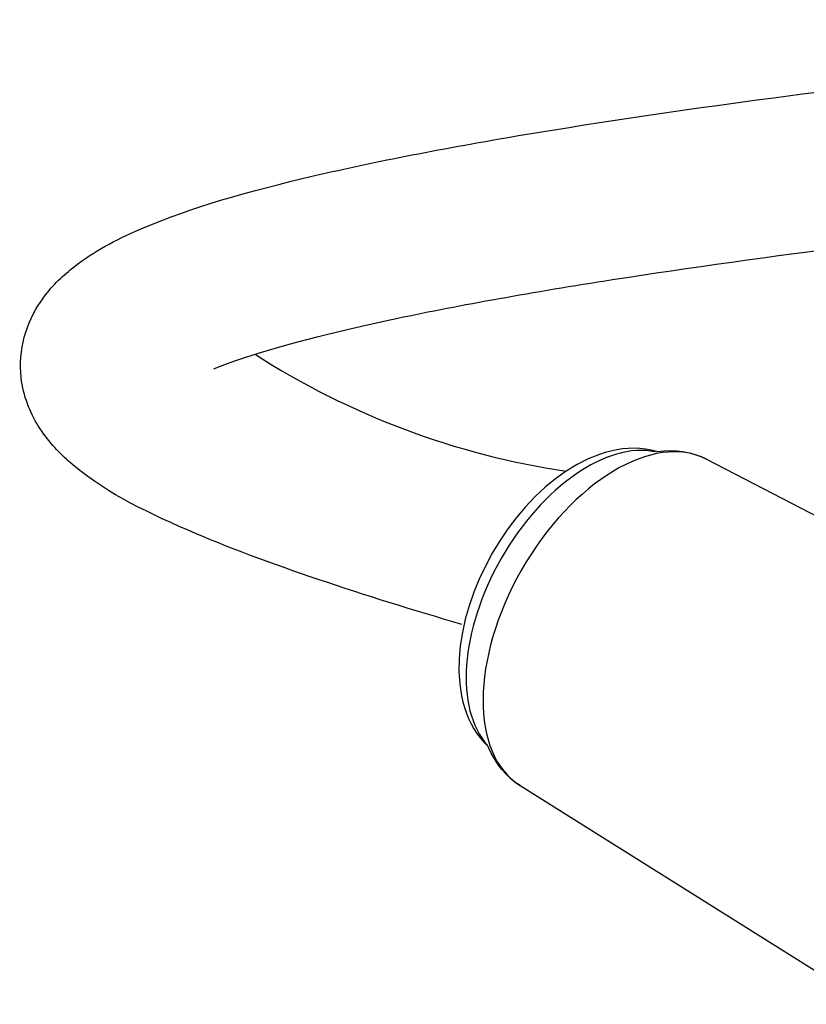
# Model space of a CAD drawing. Units: millimetres. Extents: x 7022 to 7470, y 4435 to 4791.
# Drawn here: x 7346 to 7384, y 4451 to 4499 of the extents above; entities that cross this region are included whole.
import ezdxf

# ---------------------------------------------------------------- set-up
doc = ezdxf.new("R2010")
doc.units = ezdxf.units.MM
doc.header["$LTSCALE"] = 5
doc.layers.add('AM_2 ( Kontur 0.25)', color=5, linetype='CONTINUOUS', lineweight=25)

msp = doc.modelspace()

# ---------------------------------------------------------------- linework, layer by layer
at = {"layer": 'AM_2 ( Kontur 0.25)'}
for p, q in [((7379.136, 4477.978), (7403.221, 4465.506)), ((7370.024, 4462.027), (7387.067, 4451.336))]:
    msp.add_line(p, q, dxfattribs=at)
at = {"layer": 'AM_2 ( Kontur 0.25)', "flags": 128}
msp.add_lwpolyline([(7376.705, 4478.352), (7376.434, 4478.421), (7376.159, 4478.471), (7375.88, 4478.501), (7375.599, 4478.512), (7375.317, 4478.505), (7375.035, 4478.48), (7374.752, 4478.438), (7374.47, 4478.379), (7374.19, 4478.305), (7373.911, 4478.216), (7373.359, 4477.995), (7372.815, 4477.72), (7372.282, 4477.395), (7371.761, 4477.022), (7371.256, 4476.606), (7370.767, 4476.15), (7370.297, 4475.656), (7369.849, 4475.129), (7369.426, 4474.572), (7369.029, 4473.989), (7368.662, 4473.383), (7368.327, 4472.759), (7368.026, 4472.122), (7367.761, 4471.474), (7367.534, 4470.82), (7367.348, 4470.165), (7367.203, 4469.512), (7367.102, 4468.865), (7367.045, 4468.228), (7367.035, 4467.603), (7367.075, 4466.995), (7367.165, 4466.407), (7367.23, 4466.121), (7367.308, 4465.842), (7367.401, 4465.569), (7367.508, 4465.305), (7367.63, 4465.049), (7367.767, 4464.802), (7367.919, 4464.566), (7368.087, 4464.341), (7368.27, 4464.129), (7368.467, 4463.931)], dxfattribs=at)
at = {"layer": 'AM_2 ( Kontur 0.25)'}
for points in [[(7376.709, 4478.351), (7376.748, 4478.357), (7377.064, 4478.388), (7377.376, 4478.397), (7377.685, 4478.384), (7377.99, 4478.349), (7378.289, 4478.29), (7378.581, 4478.209), (7378.864, 4478.105), (7379.136, 4477.978)], [(7370.024, 4462.027), (7369.776, 4462.197), (7369.543, 4462.388), (7369.325, 4462.598), (7369.123, 4462.826), (7368.937, 4463.071), (7368.769, 4463.331), (7368.618, 4463.605), (7368.484, 4463.892), (7368.469, 4463.929)]]:
    msp.add_lwpolyline(points, dxfattribs=at)
msp.add_arc((7377.949, 4515.585), 38.609, 237.2665, 261.5599, dxfattribs=at)
for centre, major_axis, start_param, end_param in [((7374.689, 4469.94), (-4.558, -7.978), 3.165331, 6.259447), ((7373.305, 4470.731), (-4.167, -7.294), 3.325852, 6.098925)]:
    msp.add_ellipse(centre, major_axis=major_axis, ratio=0.575862, start_param=start_param, end_param=end_param, dxfattribs=at)
for points, knots in [([(7355.047, 4482.396), (7355.577, 4482.606), (7356.189, 4482.825), (7358.771, 4483.655), (7361.212, 4484.274), (7367.124, 4485.523), (7370.672, 4486.152), (7382.029, 4487.926), (7390.726, 4489.002), (7414.535, 4491.652), (7430.146, 4493.096), (7445.697, 4494.792), (7448.61, 4495.126), (7454.35, 4495.841), (7457.087, 4496.22), (7461.714, 4496.988), (7463.586, 4497.361), (7466.054, 4498.091), (7466.83, 4498.313), (7468.064, 4499.15), (7468.314, 4499.342), (7468.753, 4499.78), (7468.931, 4499.981), (7469.373, 4500.616), (7469.638, 4501.129), (7469.875, 4502.202), (7469.901, 4502.702), (7469.783, 4503.631), (7469.65, 4504.057), (7469.288, 4504.837), (7469.053, 4505.17), (7468.517, 4505.791), (7468.221, 4506.032), (7467.522, 4506.529), (7467.145, 4506.717), (7465.842, 4507.289), (7464.926, 4507.53), (7462.544, 4508.08), (7461.05, 4508.357), (7456.872, 4509.043), (7453.96, 4509.453), (7445.399, 4510.591), (7439.196, 4511.352), (7428.56, 4512.762), (7424.256, 4513.359), (7417.576, 4514.381), (7415.136, 4514.775), (7412.77, 4515.187)], [10.294921, 10.294921, 10.294921, 10.294921, 10.625861, 10.625861, 11.548565, 11.548565, 12.553212, 12.553212, 14.495615, 14.495615, 17.699266, 17.699266, 18.500178, 18.500178, 19.428736, 19.428736, 20.351131, 20.351131, 20.915181, 20.915181, 21.046975, 21.046975, 21.130569, 21.130569, 21.259341, 21.259341, 21.35204, 21.35204, 21.440945, 21.440945, 21.544846, 21.544846, 21.684804, 21.684804, 21.905033, 21.905033, 22.459709, 22.459709, 23.092914, 23.092914, 23.998521, 23.998521, 25.485396, 25.485396, 26.458909, 26.458909, 27.031228, 27.031228, 27.031228, 27.031228]), ([(7367.178, 4469.902), (7364.786, 4470.605), (7362.428, 4471.336), (7357.88, 4472.87), (7355.71, 4473.673), (7351.483, 4475.509), (7349.567, 4476.461), (7347.423, 4478.357), (7346.915, 4478.888), (7346.067, 4480.253), (7345.735, 4481.072), (7345.561, 4482.629), (7345.618, 4483.319), (7345.961, 4484.596), (7346.248, 4485.171), (7347.012, 4486.311), (7347.516, 4486.812), (7348.995, 4488.025), (7350.031, 4488.585), (7353.433, 4490.108), (7356.172, 4490.926), (7362.363, 4492.409), (7365.695, 4493.065), (7375.779, 4494.791), (7383.203, 4495.796), (7405.586, 4498.474), (7421.541, 4499.978), (7441.611, 4502.056), (7447.658, 4502.719), (7454.65, 4503.64), (7456.547, 4503.916), (7459.842, 4504.462), (7461.229, 4504.737), (7462.582, 4505.074), (7462.892, 4505.162), (7463.267, 4505.28), (7463.379, 4505.319), (7463.52, 4505.371), (7463.565, 4505.389), (7463.628, 4505.416), (7463.646, 4505.425), (7463.646, 4505.425)], [5.627441, 5.627441, 5.627441, 5.627441, 6.4073, 6.4073, 7.22297, 7.22297, 8.203241, 8.203241, 8.523425, 8.523425, 8.81504, 8.81504, 9.030969, 9.030969, 9.258262, 9.258262, 9.566706, 9.566706, 10.133803, 10.133803, 11.226334, 11.226334, 12.205203, 12.205203, 13.929068, 13.929068, 17.132719, 17.132719, 18.734544, 18.734544, 19.430882, 19.430882, 20.150764, 20.150764, 20.41771, 20.41771, 20.566918, 20.566918, 20.664797, 20.664797, 20.766295, 20.766295, 20.766295, 20.766295])]:
    msp.add_open_spline(points, degree=3, knots=knots, dxfattribs=at)

doc.saveas('drawing.dxf')
